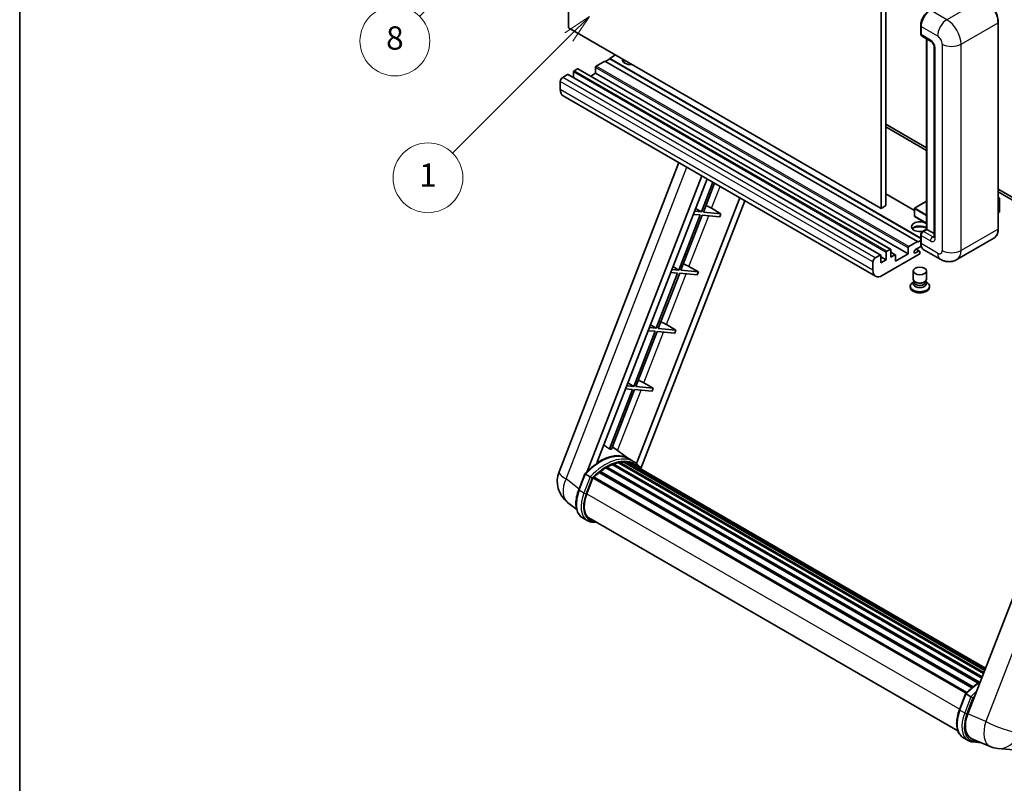
# Model space of a CAD drawing. Units: millimetres. Extents: x -2 to 12971, y 2 to 1688.
# Drawn here: x -2 to 506, y 755 to 1149 of the extents above; entities that cross this region are included whole.
import ezdxf

# ---------------------------------------------------------------- set-up
doc = ezdxf.new("R2010")
doc.units = ezdxf.units.MM
for name, color, linetype, lineweight in [('Border (ISO)', 7, 'Continuous', 35), ('Dimension (ISO)', 7, 'Continuous', 18), ('Visible (ISO)', 7, 'Continuous', 35), ('Visible Narrow (ISO)', 7, 'Continuous', 25)]:
    doc.layers.add(name, color=color, linetype=linetype, lineweight=lineweight)
doc.layers.add('Symbol (TK)', color=100, linetype='Continuous', lineweight=18, true_color=0x00ff3f)
doc.styles.add('Note Text (TK)', font='MS PGothic.ttf')
doc.styles.add('Note Text (TK2)', font='MS PGothic.ttf')
doc.dimstyles.new('Default - Method 1b (TK)', dxfattribs={"dimscale": 6, "dimtxt": 2.5, "dimasz": 2.5, "dimexe": 1, "dimexo": 1.5, "dimgap": 1, "dimtad": 1, "dimtoh": 1, "dimrnd": 1e-08, "dimdsep": 46, "dimtxsty": 'Note Text (TK)', "dimcen": 0.09, "dimdle": 5, "dimclrd": 100, "dimclre": 100, "dimclrt": 7, "dimadec": 1, "dimazin": 1, "dimtfac": 1, "dimtmove": 0, "dimatfit": 3, "dimfxl": 0, "dimtolj": 1, "dimlwd": -1, "dimlwe": -1, "dimarcsym": 0})

# ---------------------------------------------------------------- blocks, each defined once
blk = doc.blocks.new('図面枠 tk図枠')
at = {"layer": 'Border (ISO)'}
blk.add_line((14.5, 289), (14.5, 8), dxfattribs=at)
blk = doc.blocks.new('*D44')
at = {"layer": 'Defpoints', "color": 0, "transparency": 16777216}
for p in [(463.79, 579.89), (334.79, 455.89), (463.79, 455.89)]:
    blk.add_point(p, dxfattribs=at)
at = {"layer": 'Dimension (ISO)', "color": 100, "transparency": 16777216}
for p, q in [((334.79, 464.89), (334.79, 585.89)), ((463.79, 464.89), (463.79, 585.89)), ((349.79, 579.89), (448.79, 579.89))]:
    blk.add_line(p, q, dxfattribs=at)
for points in [[(349.79, 582.39), (349.79, 577.39), (334.79, 579.89)], [(448.79, 582.39), (448.79, 577.39), (463.79, 579.89)]]:
    blk.add_solid(points, dxfattribs=at)
at = {"layer": 'Dimension (ISO)', "color": 7, "transparency": 16777216, "insert": (97.38, 609.13), "char_height": 15, "attachment_point": 4, "style": 'Note Text (TK)'}
blk.add_mtext('\\A1; \\fＭＳ Ｐゴシック|b0|i0;\\H15.0000;* ステップハンドルは任意の位置に固定できます。\\P\\fＭＳ Ｐゴシック|b0|i0;\\H15.0000;* Stand handle location can be freely affixed within denoted range.', dxfattribs=at)
blk = doc.blocks.new('バルーン4')
at = {"layer": 'Symbol (TK)', "color": 100, "true_color": 0x00ff40}
for p, q in [((56.732, 207.338), (54.611, 205.924)), ((54.964, 205.57), (56.732, 207.338)), ((55.318, 205.217), (56.732, 207.338)), ((54.964, 205.57), (48.865, 199.471))]:
    blk.add_line(p, q, dxfattribs=at)
at = {"layer": 'Symbol (TK)'}
blk.add_circle((46.752, 197.357), 3, dxfattribs=at)
at = {"layer": 'Symbol (TK)', "color": 7, "insert": (46.752, 197.352), "char_height": 2, "attachment_point": 5, "style": 'Note Text (TK2)'}
blk.add_mtext('8', dxfattribs=at)
blk = doc.blocks.new('バルーン12')
at = {"layer": 'Symbol (TK)', "color": 100, "true_color": 0x00ff40}
for p, q in [((63.472, 199.474), (61.351, 198.06)), ((61.705, 197.707), (63.472, 199.474)), ((62.058, 197.353), (63.472, 199.474)), ((61.705, 197.707), (51.711, 187.713))]:
    blk.add_line(p, q, dxfattribs=at)
at = {"layer": 'Symbol (TK)'}
blk.add_circle((49.597, 185.599), 3, dxfattribs=at)
at = {"layer": 'Symbol (TK)', "color": 7, "insert": (49.597, 185.576), "char_height": 2, "attachment_point": 5, "style": 'Note Text (TK2)'}
blk.add_mtext('1', dxfattribs=at)

msp = doc.modelspace()

# ---------------------------------------------------------------- linework, layer by layer
at = {"layer": 'Visible (ISO)'}
for p, q in [((280.9433, 1144.8223), (280.9433, 1253.9995)), ((442.1637, 1160.9189), (442.1637, 1051.7416)), ((444.588, 1162.3186), (444.588, 1053.1414)), ((442.1637, 1051.7416), (280.9433, 1144.8223)), ((462.5847, 1141.8129), (462.5847, 1146.012)), ((462.7708, 1145.5221), (462.7708, 1141.323)), ((502.5953, 1041.2438), (502.5953, 1147.6217)), ((463.1258, 1140.5382), (467.9746, 1137.7388)), ((465.6151, 1041.0014), (465.6151, 1139.101)), ((465.8013, 1138.9936), (465.8013, 1040.8939)), ((469.5418, 1135.0243), (469.5418, 1037.0447)), ((299.7322, 1127.6758), (295.2471, 1125.0864)), ((460.9525, 1034.5952), (299.7322, 1127.6758)), ((302.1565, 1128.7956), (299.9746, 1127.5359)), ((305.187, 1130.8252), (302.1565, 1129.0755)), ((462.5847, 1036.4523), (302.1565, 1129.0755)), ((302.1565, 1129.0755), (302.1565, 1128.7956)), ((462.5847, 1036.1724), (302.1565, 1128.7956)), ((285.5496, 1123.6867), (283.8526, 1122.7069)), ((447.0271, 1030.6315), (285.8068, 1123.7121)), ((294.8834, 1124.4565), (294.8834, 1121.3771)), ((280.4585, 1120.7473), (277.9129, 1119.2776)), ((441.936, 1027.6921), (280.7156, 1120.7727)), ((283.4889, 1122.077), (283.4889, 1119.1716)), ((294.8834, 1121.3771), (292.3673, 1119.9244)), ((456.1038, 1028.2965), (294.8834, 1121.3771)), ((276.7007, 1117.178), (276.7007, 1112.9789)), ((439.3412, 1016.7592), (278.1209, 1109.8398)), ((444.588, 1095.1326), (465.6151, 1082.9926)), ((444.588, 1093.7329), (465.6151, 1081.5929)), ((276.0656, 915.9421), (337.9048, 1075.3236)), ((290.5765, 916.0762), (349.7176, 1068.5034)), ((295.5789, 920.5709), (352.3797, 1066.9665)), ((355.3962, 1065.2249), (349.4523, 1049.9053)), ((350.5021, 1049.8115), (356.2836, 1064.7126)), ((502.5953, 1061.6421), (541.2596, 1039.3192)), ((369.24, 1057.2322), (316.0481, 920.1382)), ((459.3265, 1050.6848), (444.588, 1059.1941)), ((502.5953, 1060.2424), (541.2596, 1037.9195)), ((502.5953, 1057.361), (503.3079, 1056.9496)), ((503.2577, 1056.9206), (502.5953, 1056.5381)), ((503.2577, 1056.9206), (503.3079, 1056.9496)), ((503.3079, 1056.9496), (503.3079, 1049.992)), ((371.9021, 1055.6952), (318.3121, 917.575)), ((346.4548, 1051.6959), (349.4523, 1049.9053)), ((354.7083, 1051.7672), (359.5735, 1049.0013)), ((444.588, 1053.1414), (442.1637, 1051.7416)), ((459.3265, 1051.6717), (459.3265, 1047.7525)), ((465.6151, 1055.4014), (459.4122, 1051.8201)), ((348.8462, 1048.3432), (337.8153, 1019.9128)), ((338.8651, 1019.819), (349.896, 1048.2494)), ((345.2777, 1048.6619), (348.8462, 1048.3432)), ((349.4523, 1049.9053), (345.8838, 1050.224)), ((349.896, 1048.2494), (358.9674, 1047.4392)), ((359.5735, 1049.0013), (350.5021, 1049.8115)), ((359.5735, 1049.0013), (358.9674, 1047.4392)), ((465.6151, 1044.0227), (459.4122, 1047.604)), ((503.2577, 1049.922), (502.5953, 1049.5396)), ((462.5847, 1034.0353), (462.5847, 1038.2345)), ((462.7708, 1037.7446), (462.7708, 1033.5454)), ((463.4656, 1039.7604), (465.6151, 1041.0014)), ((465.8013, 1040.8939), (463.983, 1039.8441)), ((465.7406, 1040.9289), (465.6151, 1041.0014)), ((465.7406, 1040.9289), (465.8013, 1040.8939)), ((465.8013, 1040.8939), (469.5418, 1038.7343)), ((500.3395, 1036.3603), (481.2477, 1025.3376)), ((456.1038, 1028.2965), (456.1038, 1031.3759)), ((456.4674, 1032.0058), (460.9525, 1034.5952)), ((462.9144, 1032.2286), (459.8919, 1030.4836)), ((460.9525, 1034.3153), (462.5847, 1035.2576)), ((460.9525, 1034.5952), (460.9525, 1034.3153)), ((439.1332, 1026.197), (441.6788, 1027.6667)), ((442.0425, 1027.4567), (442.0425, 1023.6775)), ((444.7093, 1025.2172), (442.0425, 1026.7568)), ((461.801, 1028.0866), (442.7698, 1017.0989)), ((444.7093, 1025.2172), (444.7093, 1028.9964)), ((445.0729, 1029.6262), (446.77, 1030.606)), ((447.1336, 1030.3961), (447.1336, 1026.6169)), ((449.4515, 1027.8321), (447.1336, 1029.1703)), ((447.1336, 1026.6169), (449.1943, 1027.8066)), ((449.558, 1024.5173), (456.1038, 1028.2965)), ((449.558, 1027.5967), (449.558, 1024.5173)), ((459.8919, 1028.7339), (461.5586, 1029.6962)), ((461.9872, 1029.7387), (460.2944, 1030.716)), ((462.1647, 1029.3463), (462.1647, 1028.7164)), ((472.6762, 1025.5074), (464.191, 1030.4064)), ((334.8179, 1021.7034), (337.8153, 1019.9128)), ((343.0713, 1021.7747), (347.9366, 1019.0088)), ((437.921, 1019.8983), (437.921, 1024.0974)), ((442.0425, 1023.6775), (444.7093, 1025.2172)), ((337.2092, 1018.3507), (326.1784, 989.9203)), ((327.2281, 989.8265), (338.259, 1018.2569)), ((333.6407, 1018.6694), (337.2092, 1018.3507)), ((337.8153, 1019.9128), (334.2468, 1020.2315)), ((338.259, 1018.2569), (347.3305, 1017.4467)), ((347.9366, 1019.0088), (338.8651, 1019.819)), ((347.9366, 1019.0088), (347.3305, 1017.4467)), ((458.7361, 1015.2267), (458.7361, 1019.4784)), ((465.5933, 1015.2267), (465.5933, 1019.4784)), ((457.1933, 1011.64), (457.1933, 1011.0801)), ((459.1503, 1013.9588), (458.6494, 1013.6696)), ((459.1861, 1014.0239), (458.8974, 1013.4996)), ((459.1861, 1013.7571), (459.1861, 1014.2464)), ((460.0585, 1013.6433), (459.7403, 1013.827)), ((464.2709, 1013.6433), (464.5891, 1013.827)), ((465.1433, 1013.7571), (465.1433, 1014.2464)), ((465.1433, 1014.0239), (465.4321, 1013.4996)), ((465.1792, 1013.9588), (465.68, 1013.6696)), ((467.1361, 1011.64), (467.1361, 1011.0801)), ((323.1809, 991.7109), (326.1784, 989.9203)), ((331.4343, 991.7822), (336.2996, 989.0163)), ((325.5723, 988.3582), (314.5414, 959.9278)), ((315.5912, 959.834), (326.622, 988.2644)), ((322.0037, 988.6769), (325.5723, 988.3582)), ((326.1784, 989.9203), (322.6098, 990.239)), ((326.622, 988.2644), (335.6935, 987.4542)), ((336.2996, 989.0163), (327.2281, 989.8265)), ((336.2996, 989.0163), (335.6935, 987.4542)), ((556.7764, 971.1941), (486.9047, 791.1104)), ((314.5414, 959.9278), (310.9729, 960.2465)), ((311.544, 961.7184), (314.5414, 959.9278)), ((319.7974, 961.7897), (324.6627, 959.0238)), ((313.9353, 958.3656), (302.0265, 927.6725)), ((303.0763, 927.5788), (314.9851, 958.2719)), ((310.3668, 958.6844), (313.9353, 958.3656)), ((314.9851, 958.2719), (324.0566, 957.4617)), ((324.6627, 959.0238), (315.5912, 959.834)), ((324.6627, 959.0238), (324.0566, 957.4617)), ((312.043, 922.62), (303.556, 928.8151)), ((303.4369, 919.6121), (494.0612, 809.5551)), ((303.887, 920.0713), (494.2891, 810.1426)), ((304.4997, 920.0141), (304.154, 920.2137)), ((306.6246, 920.6039), (494.959, 811.869)), ((307.1567, 920.9474), (495.1652, 812.4006)), ((307.7882, 920.7986), (307.3348, 921.0604)), ((309.5096, 920.9032), (495.5818, 813.4744)), ((310.2245, 921.0667), (495.7645, 813.9452)), ((310.8593, 920.8149), (310.3119, 921.131)), ((314.6117, 921.1386), (312.1873, 922.5383)), ((312.2906, 920.3355), (495.9108, 814.3223)), ((312.9973, 920.4257), (496.0688, 814.7294)), ((286.1951, 906.6409), (289.3923, 914.8812)), ((292.1331, 913.3273), (289.7087, 914.727)), ((296.7639, 915.5662), (489.0201, 804.567)), ((297.1428, 916.1775), (489.6143, 805.054)), ((297.6732, 916.259), (297.5711, 916.318)), ((300.1127, 917.9177), (492.2678, 806.977)), ((300.5149, 918.4651), (492.9131, 807.3839)), ((301.0935, 918.4855), (300.8661, 918.6167)), ((290.3395, 904.5531), (293.5129, 912.7318)), ((293.5509, 912.8338), (485.9841, 801.7325)), ((293.8732, 913.2782), (486.3785, 802.1351)), ((285.131, 896.5088), (280.4429, 900.1471)), ((290.6274, 890.7726), (288.203, 892.1723)), ((291.4845, 892.2572), (481.723, 782.423)), ((293.1136, 890.0025), (295.8065, 889.7619)), ((482.5687, 793.2645), (485.7659, 801.5048)), ((486.0824, 801.3506), (488.5068, 799.9509)), ((484.5767, 778.7959), (487.001, 777.3962)), ((488.9443, 778.2787), (498.3281, 774.3276)), ((489.4873, 776.6261), (493.7799, 776.2427)), ((502.43, 773.3073), (510.6934, 772.5692))]:
    msp.add_line(p, q, dxfattribs=at)
for centre, radius, start, end in [((459.4979, 1051.6717), 0.1714, 120, 180), ((459.4979, 1047.7525), 0.1714, 180, 240), ((288.8512, 910.9814), 13.7143, 158.793977, 232.185752), ((503.65, 786.9672), 13.7143, 247.166358, 264.896091)]:
    msp.add_arc(centre, radius, start, end, dxfattribs=at)
for centre, major_axis, ratio, start_param, end_param in [((467.6195, 1148.3215), (-3.4286, -5.9385), 0.57735027, 3.92699082, 5.49778714), ((463.983, 1142.0228), (-0.8571, -1.4846), 0.57735027, 5.49778714, 6.28318531), ((313.0662, 1128.3757), (-4.3714, 0), 0.57735027, 6.12666207, 8.01050487), ((313.0662, 1126.2061), (4.3714, 0), 0.57735027, 2.33658539, 2.69731031), ((313.0662, 1124.8764), (-6, 0), 0.57735027, 5.20803544, 5.35075369), ((283.8526, 1122.2869), (-0.2571, -0.4454), 0.57735027, 3.92699082, 5.49778714), ((285.5496, 1123.2667), (0.2571, 0.4454), 0.57735027, 0, 0.78539816), ((295.2471, 1124.6665), (-0.2571, -0.4454), 0.57735027, 3.92699082, 5.49778714), ((277.9129, 1117.8779), (-0.8571, -1.4846), 0.57735027, 3.92699082, 5.49778714), ((280.4585, 1120.3274), (0.2571, 0.4454), 0.57735027, 0, 0.78539816), ((281.5494, 1115.7783), (-3.4286, -5.9385), 0.57735027, 5.49778714, 6.28318531), ((351.8851, 1051.8573), (-4.7677, 1.9297), 0.22135844, 4.17094547, 4.82262149), ((503.1365, 1049.992), (0.1714, 0), 0.57735027, 5.49778714, 6.28318531), ((462.1647, 1042.2936), (-4.3714, 0), 0.57735027, 3.80270382, 8.23711107), ((462.1647, 1040.1241), (4.3714, 0), 0.57735027, 0.66111116, 2.69731031), ((462.1647, 1038.7943), (-6, 0), 0.57735027, 4.09970042, 5.35075369), ((463.983, 1038.4444), (-0.8571, -1.4846), 0.57735027, 3.92699082, 5.49778714), ((456.4674, 1031.5858), (0.2571, 0.4454), 0.57735027, 0.78539816, 2.35619449), ((467.6195, 1036.3448), (-3.4286, -5.9385), 0.57735027, 5.49778714, 6.28318531), ((439.1332, 1024.7973), (0.8571, 1.4846), 0.57735027, 0.78539816, 2.35619449), ((441.6788, 1027.2467), (0.2571, 0.4454), 0.57735027, 5.49778714, 7.06858347), ((445.0729, 1029.2063), (0.2571, 0.4454), 0.57735027, 0.78539816, 2.35619449), ((446.77, 1030.1861), (0.2571, 0.4454), 0.57735027, 5.49778714, 7.06858347), ((449.1943, 1027.3867), (0.2571, 0.4454), 0.57735027, 5.49778714, 7.06858347), ((459.8919, 1029.6088), (-0.5357, -0.9279), 0.57735027, 3.92699082, 7.06858347), ((461.5586, 1028.9964), (0.4286, 0.7423), 0.57735027, 5.49778714, 7.06858347), ((461.801, 1028.5065), (-0.2571, -0.4454), 0.57735027, 0.78539816, 2.35619449), ((340.2481, 1021.8648), (-4.7677, 1.9297), 0.22135844, 4.17094547, 4.82262149), ((442.7698, 1022.6977), (-3.4286, -5.9385), 0.57735027, 5.49778714, 7.06858347), ((462.1647, 1011.64), (4.9714, 0), 0.57735027, 2.35619449, 7.06858347), ((462.1647, 1011.0801), (-4.9714, 0), 0.57735027, 0, 3.14159265), ((462.1647, 1012.8997), (-3.4286, 0), 0.57735027, 5.97529822, 9.73266505), ((462.1647, 1015.2267), (3.4286, 0), 0.57735027, 3.14159264, 6.28318531), ((462.1647, 1013.7571), (-2.9786, 0), 0.57735027, 0, 3.14159265), ((462.1647, 1014.8593), (-2.9786, 0), 0.57735027, 0.78539816, 2.35619449), ((328.6112, 991.8723), (-4.7677, 1.9297), 0.22135844, 4.17094547, 4.82262149), ((316.9742, 961.8798), (-4.7677, 1.9297), 0.22135844, 4.17094547, 4.82262149), ((296.9926, 897.62), (14.5886, 25.2681), 0.57735027, 6.26270748, 7.13715953), ((292.0227, 900.4894), (14.896, 25.8007), 0.57735027, 0.23302457, 0.2905742), ((300.6292, 895.5205), (13.9029, 24.0805), 0.57735027, 0.63448022, 0.76178318), ((304.0013, 919.55), (0.3686, 0.6384), 0.57735027, 5.79517606, 7.99292503), ((300.0231, 895.8704), (-13.7314, -23.7835), 0.57735027, 3.70981256, 3.72614304), ((300.6292, 895.5205), (13.9029, 24.0805), 0.57735027, 0.45994729, 0.58725026), ((307.2709, 920.4261), (0.3686, 0.6384), 0.57735027, 5.62064314, 7.8183921), ((300.0231, 895.8704), (13.7314, 23.7835), 0.57735027, 0.38320674, 0.40101607), ((300.6292, 895.5205), (13.9029, 24.0805), 0.57735027, 0.28541437, 0.41271733), ((310.3388, 920.5455), (0.3686, 0.6384), 0.57735027, 5.44611021, 7.64385918), ((300.0231, 895.8704), (13.7314, 23.7835), 0.57735027, 0.10162364, 0.19890831), ((300.6292, 895.5205), (13.9029, 24.0805), 0.57735027, 0.11088144, 0.23818441), ((312.5055, 920.2544), (-0.1971, -0.3415), 0.57735027, 4.28545597, 4.80683403), ((313.1116, 919.9045), (0.3686, 0.6384), 0.57735027, 5.2767591, 7.46932625), ((312.5055, 920.2544), (-0.3686, -0.6384), 0.57735027, 2.13516645, 2.17629708), ((300.6292, 895.5205), (13.9029, 24.0805), 0.57735027, 6.22138854, 6.34498207), ((300.0231, 895.8704), (13.9029, 24.0805), 0.57735027, 6.22138854, 6.26138621), ((315.5051, 918.5226), (0.3686, 0.6384), 0.57735027, 5.2767591, 7.28961151), ((300.6292, 895.5205), (13.9029, 24.0805), 0.57735027, 0.98354607, 1.11084903), ((297.2571, 915.6563), (0.3686, 0.6384), 0.57735027, 6.14424191, 8.34199088), ((300.6292, 895.5205), (13.9029, 24.0805), 0.57735027, 0.80901314, 0.93631611), ((300.6292, 917.9438), (0.3686, 0.6384), 0.57735027, 5.96970899, 8.16745795), ((314.899, 918.8725), (-0.3686, -0.6384), 0.57735027, 2.13516645, 2.17629708), ((293.9874, 912.7569), (0.3686, 0.6384), 0.57735027, 0.03558953, 1.92985062), ((298.9478, 903.7842), (-7.0286, -12.1738), 0.57735027, 4.97418837, 6.50449975), ((298.3417, 904.1341), (-6.8571, -11.8769), 0.57735027, 6.038569, 6.28318531), ((298.3417, 904.1341), (-7.0286, -12.1738), 0.57735027, 0.04312964, 0.22131444), ((495.372, 790.4527), (-6.9639, -11.9059), 0.57513686, 4.98452128, 6.35866084)]:
    msp.add_ellipse(centre, major_axis=major_axis, ratio=ratio, start_param=start_param, end_param=end_param, dxfattribs=at)
msp.add_ellipse((462.1647, 1019.4784), major_axis=(-3.4286, 0), ratio=0.57735027, dxfattribs=at)
for points, knots in [([(502.5953, 1147.6217), (502.5953, 1148.5034), (502.4748, 1149.4455), (502.0095, 1151.3675), (501.6648, 1152.347), (500.7846, 1154.254), (500.2494, 1155.1811), (499.038, 1156.8968), (498.3621, 1157.6851), (496.9302, 1159.049), (496.1745, 1159.6245), (495.411, 1160.0653)], [1.57079633, 1.57079633, 1.57079633, 1.57079633, 1.88495559, 1.88495559, 2.19911486, 2.19911486, 2.51327412, 2.51327412, 2.82743339, 2.82743339, 3.14159265, 3.14159265, 3.14159265, 3.14159265]), ([(462.5847, 1146.012), (462.5847, 1146.5712), (462.661, 1147.1655), (462.9536, 1148.3744), (463.17, 1148.989), (463.7219, 1150.1846), (464.0572, 1150.7655), (464.8168, 1151.8412), (465.2408, 1152.3359), (466.1414, 1153.1938), (466.6179, 1153.557), (467.1022, 1153.8366)], [3.14159265, 3.14159265, 3.14159265, 3.14159265, 3.45575192, 3.45575192, 3.76991118, 3.76991118, 4.08407045, 4.08407045, 4.39822972, 4.39822972, 4.71238898, 4.71238898, 4.71238898, 4.71238898]), ([(462.7756, 1141.2011), (462.7541, 1141.2287), (462.7346, 1141.2575), (462.6846, 1141.3418), (462.6592, 1141.3991), (462.6201, 1141.5155), (462.6064, 1141.5747), (462.5887, 1141.6934), (462.5847, 1141.7531), (462.5847, 1141.8129)], [2.585890368, 2.585890368, 2.585890368, 2.585890368, 2.670353756, 2.670353756, 2.827433388, 2.827433388, 2.984513021, 2.984513021, 3.141592654, 3.141592654, 3.141592654, 3.141592654]), ([(467.9746, 1137.7388), (468.053, 1137.6935), (468.1451, 1137.6306), (468.3482, 1137.4641), (468.4602, 1137.3578), (468.6887, 1137.1048), (468.8049, 1136.956), (469.0233, 1136.6305), (469.1247, 1136.453), (469.2967, 1136.0944), (469.3673, 1135.9132), (469.4705, 1135.5762), (469.5045, 1135.4197), (469.5363, 1135.1854), (469.5418, 1135.098), (469.5418, 1135.0243)], [3.14159265, 3.14159265, 3.14159265, 3.14159265, 3.34831632, 3.34831632, 3.57177779, 3.57177779, 3.8108324, 3.8108324, 4.05880671, 4.05880671, 4.30647121, 4.30647121, 4.54413512, 4.54413512, 4.71238898, 4.71238898, 4.71238898, 4.71238898]), ([(500.3395, 1036.3603), (500.6313, 1036.5287), (500.8999, 1036.737), (501.381, 1037.2239), (501.5935, 1037.5023), (501.9581, 1038.1181), (502.1103, 1038.4555), (502.3534, 1039.179), (502.4443, 1039.5652), (502.5653, 1040.3772), (502.5953, 1040.803), (502.5953, 1041.2438)], [0.785398163, 0.785398163, 0.785398163, 0.785398163, 0.942477796, 0.942477796, 1.099557429, 1.099557429, 1.256637061, 1.256637061, 1.413716694, 1.413716694, 1.570796327, 1.570796327, 1.570796327, 1.570796327]), ([(462.5847, 1038.2345), (462.5847, 1038.3539), (462.6007, 1038.4737), (462.658, 1038.7103), (462.6994, 1038.8272), (462.8035, 1039.0529), (462.8663, 1039.1616), (463.0096, 1039.3646), (463.0902, 1039.4589), (463.2665, 1039.6269), (463.3622, 1039.7006), (463.4656, 1039.7604)], [3.14159265, 3.14159265, 3.14159265, 3.14159265, 3.45575192, 3.45575192, 3.76991118, 3.76991118, 4.08407045, 4.08407045, 4.39822972, 4.39822972, 4.71238898, 4.71238898, 4.71238898, 4.71238898]), ([(469.5418, 1037.0447), (469.5418, 1036.9759), (469.537, 1036.919), (469.5243, 1036.8342), (469.5166, 1036.8065), (469.5106, 1036.7889), (469.5095, 1036.7863), (469.5095, 1036.7863)], [4.71238898, 4.71238898, 4.71238898, 4.71238898, 4.869468613, 4.869468613, 5.026548246, 5.026548246, 5.092877496, 5.092877496, 5.092877496, 5.092877496]), ([(462.9455, 1032.1571), (462.8981, 1032.2627), (462.8555, 1032.3721), (462.7392, 1032.7183), (462.681, 1032.9661), (462.6037, 1033.4848), (462.5847, 1033.7557), (462.5847, 1034.0353)], [2.75148435, 2.75148435, 2.75148435, 2.75148435, 2.827433388, 2.827433388, 2.984513021, 2.984513021, 3.141592654, 3.141592654, 3.141592654, 3.141592654]), ([(481.2477, 1025.3376), (480.6193, 1024.9748), (479.9414, 1024.7008), (478.5889, 1024.347), (477.9161, 1024.2658), (476.6456, 1024.2518), (476.0475, 1024.3175), (474.9428, 1024.5408), (474.4353, 1024.6982), (473.5004, 1025.067), (473.0725, 1025.2787), (472.6762, 1025.5074)], [5.497787144, 5.497787144, 5.497787144, 5.497787144, 5.654866776, 5.654866776, 5.811946409, 5.811946409, 5.969026042, 5.969026042, 6.126105675, 6.126105675, 6.283185307, 6.283185307, 6.283185307, 6.283185307]), ([(289.3928, 914.8821), (290.8729, 916.4361), (292.4269, 917.8327), (295.6048, 920.2359), (297.2284, 921.2425), (300.4662, 922.8081), (302.0804, 923.3672), (305.2214, 923.9954), (306.7487, 924.0641), (309.6276, 923.6853), (310.9785, 923.2361), (312.1873, 922.5383)], [3.80031014, 3.80031014, 3.80031014, 3.80031014, 4.03508579, 4.03508579, 4.26986143, 4.26986143, 4.50463708, 4.50463708, 4.73941272, 4.73941272, 4.97418837, 4.97418837, 4.97418837, 4.97418837]), ([(318.5273, 917.233), (318.3768, 917.4807), (318.2194, 917.7212), (317.5864, 918.6185), (317.0618, 919.2212), (315.9101, 920.2876), (315.2828, 920.7511), (314.6117, 921.1386)], [1.002589852, 1.002589852, 1.002589852, 1.002589852, 1.048275672, 1.048275672, 1.178636306, 1.178636306, 1.308996939, 1.308996939, 1.308996939, 1.308996939]), ([(289.3923, 914.8812), (289.3934, 914.8842), (289.3993, 914.8843), (289.4299, 914.8756), (289.4665, 914.8591), (289.5694, 914.8058), (289.6338, 914.7703), (289.7087, 914.727)], [0.0329013276, 0.0329013276, 0.0329013276, 0.0329013276, 0.0430502261, 0.0430502261, 0.0621538264, 0.0621538264, 0.0807455701, 0.0807455701, 0.0807455701, 0.0807455701]), ([(293.1603, 912.663), (293.1594, 912.6637), (293.1585, 912.6643), (293.127, 912.688), (293.0917, 912.7137), (293.013, 912.7694), (292.9699, 912.7992), (292.8413, 912.8865), (292.75, 912.9467), (292.5635, 913.0664), (292.4705, 913.1247), (292.2918, 913.2341), (292.2081, 913.284), (292.1331, 913.3273)], [-0.0809227639, -0.0809227639, -0.0809227639, -0.0809227639, -0.0805886357, -0.0805886357, -0.0691479127, -0.0691479127, -0.0577655589, -0.0577655589, -0.0376220805, -0.0376220805, -0.0185556094, -0.0185556094, 0, 0, 0, 0]), ([(288.203, 892.1723), (287.455, 892.6042), (286.8082, 893.2073), (285.7776, 894.6735), (285.392, 895.5347), (284.8818, 897.4386), (284.7566, 898.482), (284.7566, 900.6881), (284.882, 901.8509), (285.3682, 904.2269), (285.7291, 905.44), (286.1951, 906.6409)], [1.83259571, 1.83259571, 1.83259571, 1.83259571, 2.0943951, 2.0943951, 2.35619449, 2.35619449, 2.61799388, 2.61799388, 2.87979327, 2.87979327, 3.14159265, 3.14159265, 3.14159265, 3.14159265]), ([(290.6274, 890.7726), (290.777, 890.6862), (290.9305, 890.6066), (291.2446, 890.4614), (291.4051, 890.3958), (291.7324, 890.2788), (291.8991, 890.2273), (292.2378, 890.1387), (292.4099, 890.1015), (292.7585, 890.0414), (292.9351, 890.0184), (293.1136, 890.0025)], [4.450589593, 4.450589593, 4.450589593, 4.450589593, 4.50294947, 4.50294947, 4.555309348, 4.555309348, 4.607669225, 4.607669225, 4.660029103, 4.660029103, 4.71238898, 4.71238898, 4.71238898, 4.71238898]), ([(485.7665, 801.5057), (487.2465, 803.0597), (488.8006, 804.4563), (491.3538, 806.3871), (492.3308, 807.0447), (493.3118, 807.6238)], [0.658717486, 0.658717486, 0.658717486, 0.658717486, 0.893493132, 0.893493132, 1.03597039, 1.03597039, 1.03597039, 1.03597039]), ([(486.0824, 801.3506), (486.0074, 801.3939), (485.9431, 801.4295), (485.8401, 801.4827), (485.8035, 801.4992), (485.7729, 801.5079), (485.7671, 801.5078), (485.7659, 801.5048)], [-0.0807455701, -0.0807455701, -0.0807455701, -0.0807455701, -0.0621538264, -0.0621538264, -0.0430502261, -0.0430502261, -0.0329013276, -0.0329013276, -0.0329013276, -0.0329013276]), ([(489.534, 799.2866), (489.5331, 799.2873), (489.5322, 799.2879), (489.5007, 799.3116), (489.4653, 799.3373), (489.3867, 799.393), (489.3435, 799.4229), (489.215, 799.5101), (489.1237, 799.5703), (488.9372, 799.69), (488.8441, 799.7484), (488.6655, 799.8577), (488.5817, 799.9076), (488.5068, 799.9509)], [-0.0809227639, -0.0809227639, -0.0809227639, -0.0809227639, -0.0805886357, -0.0805886357, -0.0691479127, -0.0691479127, -0.0577655589, -0.0577655589, -0.0376220805, -0.0376220805, -0.0185556094, -0.0185556094, 0, 0, 0, 0]), ([(484.5767, 778.7959), (483.8287, 779.2278), (483.1819, 779.831), (482.1513, 781.2971), (481.7656, 782.1583), (481.2555, 784.0622), (481.1303, 785.1057), (481.1303, 787.3117), (481.2556, 788.4745), (481.7418, 790.8506), (482.1028, 792.0636), (482.5687, 793.2645)], [4.97418837, 4.97418837, 4.97418837, 4.97418837, 5.23598776, 5.23598776, 5.49778714, 5.49778714, 5.75958653, 5.75958653, 6.02138592, 6.02138592, 6.28318531, 6.28318531, 6.28318531, 6.28318531]), ([(487.001, 777.3962), (487.1506, 777.3098), (487.3041, 777.2303), (487.6182, 777.0851), (487.7788, 777.0194), (488.106, 776.9024), (488.2727, 776.8509), (488.6115, 776.7623), (488.7836, 776.7251), (489.1322, 776.665), (489.3088, 776.642), (489.4873, 776.6261)], [1.308996939, 1.308996939, 1.308996939, 1.308996939, 1.361356817, 1.361356817, 1.413716694, 1.413716694, 1.466076572, 1.466076572, 1.518436449, 1.518436449, 1.570796327, 1.570796327, 1.570796327, 1.570796327])]:
    msp.add_open_spline(points, degree=3, knots=knots, dxfattribs=at)
msp.add_rational_spline([(302.0265, 927.6725), (300.5885, 928.6951), (299.1327, 929.7301)], [8.01040186691, 7.97002349757, 7.92956072891], degree=2, dxfattribs=at)
at = {"layer": 'Visible Narrow (ISO)'}
for p, q in [((495.1967, 1160.0441), (476.1048, 1149.0214)), ((476.1048, 1149.0214), (467.6195, 1153.9204)), ((462.7102, 1141.6379), (462.7102, 1145.837)), ((462.7102, 1145.837), (462.7766, 1145.7987)), ((462.7708, 1145.5221), (471.2561, 1140.6231)), ((483.3779, 1136.424), (502.4698, 1147.4467)), ((502.4698, 1147.4467), (502.4698, 1041.0689)), ((462.7102, 1141.6379), (462.7708, 1141.6029)), ((467.6195, 1138.5236), (462.7708, 1141.323)), ((465.7406, 1040.9289), (465.7406, 1139.0286)), ((470.0439, 1036.3448), (470.0439, 1134.3244)), ((473.6804, 1136.424), (473.6804, 1030.0462)), ((483.3779, 1030.0462), (483.3779, 1136.424)), ((445.0729, 1029.6262), (283.8526, 1122.7069)), ((446.77, 1030.606), (285.5496, 1123.6867)), ((456.1038, 1031.3759), (294.8834, 1124.4565)), ((456.4674, 1032.0058), (295.2471, 1125.0864)), ((439.1332, 1026.197), (277.9129, 1119.2776)), ((441.6788, 1027.6667), (280.4585, 1120.7473)), ((444.7093, 1028.9964), (283.4889, 1122.077)), ((437.921, 1024.0974), (276.7007, 1117.178)), ((437.921, 1019.8983), (276.7007, 1112.9789)), ((279.6397, 912.2166), (342.0058, 1072.9559)), ((354.7083, 1051.7672), (359.1001, 1063.0865)), ((459.3265, 1050.5109), (444.588, 1059.0201)), ((502.5953, 1057.303), (503.2577, 1056.9206)), ((503.2577, 1056.9206), (503.2577, 1049.922)), ((459.3767, 1051.6017), (465.6151, 1047.9999)), ((459.3767, 1047.6825), (459.3767, 1051.6017)), ((459.4979, 1051.8116), (465.6151, 1055.3434)), ((465.6151, 1048.2799), (459.4979, 1051.8116)), ((343.0713, 1021.7747), (353.2279, 1047.9518)), ((465.6151, 1044.0807), (459.3767, 1047.6825)), ((462.7102, 1033.8604), (462.7102, 1038.0595)), ((462.7102, 1038.0595), (462.7913, 1038.0127)), ((462.7708, 1037.7446), (467.6195, 1034.9451)), ((463.6799, 1039.7391), (465.7406, 1040.9289)), ((463.6799, 1039.7391), (463.761, 1039.6923)), ((468.8317, 1037.0447), (463.983, 1039.8441)), ((468.8317, 1037.0447), (469.5418, 1037.4547)), ((502.4698, 1041.0689), (483.3779, 1030.0462)), ((462.7102, 1033.8604), (462.7708, 1033.8254)), ((471.2561, 1028.6465), (462.7708, 1033.5454)), ((449.1943, 1027.8066), (447.1336, 1028.9964)), ((459.8919, 1028.7339), (459.1342, 1029.1713)), ((461.5586, 1029.6962), (460.0434, 1030.5711)), ((331.4343, 991.7822), (341.591, 1017.9593)), ((319.7974, 961.7897), (329.954, 987.9668)), ((565.8193, 966.8429), (496.1289, 787.2265)), ((306.2425, 926.8541), (318.317, 957.9743)), ((286.4693, 906.3777), (289.7087, 914.727)), ((286.3407, 907.0161), (279.6397, 912.2166)), ((292.1331, 913.3273), (288.8936, 904.978)), ((290.0246, 904.5812), (293.1603, 912.663)), ((288.8936, 904.978), (286.4693, 906.3777)), ((290.372, 904.6368), (482.6979, 793.5974)), ((294.6492, 890.4301), (293.796, 890.5063)), ((482.8429, 793.0013), (486.0824, 801.3506)), ((488.5068, 799.9509), (485.2673, 791.6016)), ((486.3983, 791.2048), (489.534, 799.2866)), ((482.8429, 793.0013), (485.2673, 791.6016)), ((496.1289, 787.2265), (486.9047, 791.1104)), ((492.0775, 776.9595), (490.1696, 777.1299))]:
    msp.add_line(p, q, dxfattribs=at)
for centre, major_axis, ratio, start_param, end_param in [((495.1967, 1151.6458), (5.1429, -8.9077), 0.57735027, 0.78539816, 2.35619449), ((467.3165, 1148.4965), (3.2571, 5.6415), 0.57735027, 0.78539816, 2.35619449), ((476.1048, 1143.4225), (3.4286, 5.9385), 0.57735027, 0.78539816, 2.35619449), ((476.1048, 1140.6231), (-5.1429, 8.9077), 0.57735027, 3.92699082, 5.49778714), ((463.0132, 1146.012), (-0.4286, 0), 0.57735027, 0, 0.78539816), ((502.1667, 1147.6217), (0.4286, 0), 0.57735027, 5.49778714, 6.28318531), ((463.0132, 1141.8129), (-0.4286, 0), 0.57735027, 0, 0.78539816), ((463.6799, 1142.1978), (0.6857, 1.1877), 0.57735027, 2.35619449, 2.71318242), ((468.8317, 1139.2234), (-0.8571, -1.4846), 0.57735027, 5.49778714, 6.28318531), ((467.6195, 1135.7241), (-1.7143, 2.9692), 0.57735027, 3.92699082, 5.49778714), ((471.2561, 1137.8237), (1.7143, -2.9692), 0.57735027, 0.78539816, 2.35619449), ((471.2561, 1135.0243), (-1.7143, 0), 0.57735027, 0, 0.78539816), ((478.5292, 1139.2234), (6.8571, 0), 0.57735027, 3.92699082, 5.49778714), ((459.4979, 1051.6717), (-0.1714, 0), 0.57735027, 0, 0.78539816), ((459.4979, 1051.6717), (0.0857, 0.1485), 0.57735027, 0.78539816, 2.35619449), ((459.4979, 1051.6717), (-0.0857, 0.1485), 0.57735027, 5.49778714, 6.28318531), ((459.4979, 1047.7525), (-0.1714, 0), 0.57735027, 0, 0.78539816), ((459.4979, 1047.7525), (-0.0857, -0.1485), 0.57735027, 5.49778714, 6.28318531), ((502.1667, 1041.2438), (0.4286, 0), 0.57735027, 5.49778714, 6.28318531), ((463.0132, 1038.2345), (-0.4286, 0), 0.57735027, 0, 0.78539816), ((463.6799, 1038.6194), (0.6857, 1.1877), 0.57735027, 0.78539816, 2.35619449), ((463.6799, 1039.3892), (-0.2143, 0.3712), 0.57735027, 5.49778714, 6.28318531), ((468.8317, 1035.645), (-0.8571, -1.4846), 0.57735027, 3.92699082, 5.49778714), ((467.6195, 1037.7446), (1.7143, -2.9692), 0.57735027, 5.49778714, 7.06858347), ((468.8317, 1038.4444), (0.8571, -1.4846), 0.57735027, 5.49778714, 6.11527958), ((471.2561, 1037.0447), (-1.7143, 0), 0.57735027, 0, 0.78539816), ((495.1967, 1045.268), (5.1429, -8.9077), 0.57735027, 0, 0.78539816), ((463.0132, 1034.0353), (-0.4286, 0), 0.57735027, 0, 0.78539816), ((467.3165, 1036.5198), (3.2571, 5.6415), 0.57735027, 2.35619449, 2.57820695), ((471.2561, 1031.4459), (1.7143, -2.9692), 0.57735027, 5.49778714, 7.06858347), ((476.1048, 1031.4459), (-3.4286, -5.9385), 0.57735027, 5.49778714, 6.28318531), ((478.5292, 1032.8456), (6.8571, 0), 0.57735027, 3.92699082, 5.49778714), ((476.1048, 1034.2453), (5.1429, -8.9077), 0.57735027, 0, 0.78539816), ((297.5987, 897.2701), (14.5886, 25.2681), 0.57735027, 0, 1.17781993), ((300.0231, 895.8704), (14.5886, 25.2681), 0.57735027, 0, 1.17781993), ((300.6292, 895.5205), (14.16, 24.5258), 0.57735027, 6.08267991, 7.45079424), ((288.8512, 910.9814), (-12.7856, 4.9608), 0.21132487, 0, 0.85161555), ((288.8512, 910.9814), (-8.4083, -10.8343), 0.62311053, 5.05999681, 6.28318531), ((295.9173, 905.5338), (-7.7143, -13.3615), 0.57735027, 4.97418837, 6.28318531), ((286.9942, 906.3308), (-0.7991, 0.31), 0.21132487, 0, 0.93888201), ((298.3417, 904.1341), (-7.7143, -13.3615), 0.57735027, 4.97418837, 6.28318531), ((298.9478, 903.7842), (-7.2857, -12.6192), 0.57735027, 4.97418837, 6.54498469), ((289.4185, 904.9311), (0.7991, -0.31), 0.21132487, 4.08047467, 5.65127099), ((293.1899, 890.8562), (-0.0763, -0.8537), 0.78867513, 0, 1.21991692), ((493.9724, 783.8937), (14.5886, 25.2681), 0.57735027, 0.82486382, 1.17781993), ((496.3968, 782.494), (-14.5886, -25.2681), 0.57735027, 4.17083894, 4.31941258), ((497.0028, 782.1441), (14.16, 24.5258), 0.57735027, 1.11998661, 1.16760893), ((492.291, 792.1575), (-7.7143, -13.3615), 0.57735027, 4.97418837, 6.28318531), ((483.3678, 792.9544), (-0.7991, 0.31), 0.21132487, 0, 0.93888201), ((494.7153, 790.7578), (-7.7143, -13.3615), 0.57735027, 4.97418837, 6.28318531), ((495.3214, 790.4078), (-7.2857, -12.6192), 0.57735027, 4.97418837, 6.54498469), ((485.7922, 791.5547), (0.7991, -0.31), 0.21132487, 4.08047467, 5.65127099), ((503.65, 786.9672), (-5.3219, -12.6396), 0.52285182, 4.90904574, 6.28318531), ((503.65, 786.9672), (-12.7856, 4.9608), 0.21132487, 1.02614848, 2.50967834), ((489.5635, 777.4798), (-0.0763, -0.8537), 0.78867513, 0, 1.21991692), ((503.65, 786.9672), (-1.2201, -13.6599), 0.78867513, 0, 1.21991692)]:
    msp.add_ellipse(centre, major_axis=major_axis, ratio=ratio, start_param=start_param, end_param=end_param, dxfattribs=at)

# ---------------------------------------------------------------- block references
at = {"xscale": 6, "yscale": 6, "zscale": 6}
msp.add_blockref('図面枠 tk図枠', (-89.1562, -46.0871), dxfattribs=at)
at = {"layer": 'Symbol (TK)', "xscale": 6, "yscale": 6, "zscale": 6}
for name in ['バルーン4', 'バルーン12']:
    msp.add_blockref(name, (-89.1562, -46.0871), dxfattribs=at)

# ---------------------------------------------------------------- dimensions: what is measured, and where the dimension line sits
at = {"layer": 'Dimension (ISO)', "color": 100, "true_color": 0x00ff3f}
dim = msp.add_linear_dim(base=(463.7942, 579.888), p1=(334.7942, 455.888), p2=(463.7942, 455.888), angle=180, text=' \\fＭＳ Ｐゴシック|b0|i0;\\H15.0000;* ステップハンドルは任意の位置に固定できます。\\P\\fＭＳ Ｐゴシック|b0|i0;\\H15.0000;* Stand handle location can be freely affixed within denoted range.', dimstyle='Default - Method 1b (TK)', override={"dimgap": 1, "dimtoh": 0, "dimdec": 2, "dimtol": 0, "dimlim": 0, "dimtp": 0, "dimtm": 0, "dimtdec": 2, "dimtofl": 0, "dimatfit": 1}, dxfattribs=at)
dim.commit()
dim.dimension.update_dxf_attribs({"geometry": '*D44', "text_midpoint": (399.2942, 579.888), "dimtype": 160})

doc.saveas('drawing.dxf')
